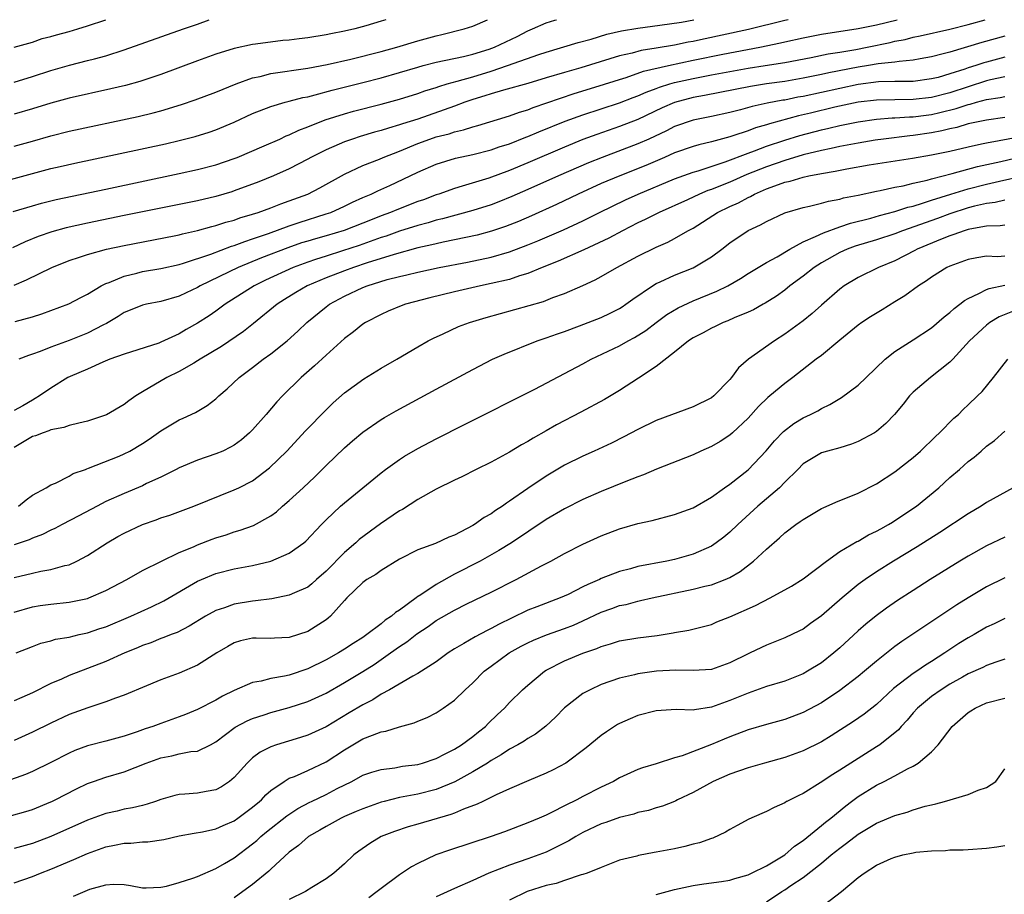
# Model space of a CAD drawing. Units: inches. Extents: x 2643000 to 2646000, y 1501943 to 1503000.
# Drawn here: x 2643414 to 2643521, y 1502905 to 1503000 of the extents above; entities that cross this region are included whole.
import ezdxf

# ---------------------------------------------------------------- set-up
doc = ezdxf.new("R2010")
doc.units = ezdxf.units.IN
doc.header["$MEASUREMENT"] = 0
doc.layers.add('LD26431500_2ft', color=60, linetype='Continuous')

msp = doc.modelspace()

# ---------------------------------------------------------------- linework, layer by layer
at = {"layer": 'LD26431500_2ft'}
for points, elevation in [([(2643412.6, 1502982.6), (2643417, 1502983.78), (2643418.01, 1502984.01), (2643419.63, 1502984.37), (2643429.52, 1502986.48), (2643431, 1502986.83), (2643432.73, 1502987.27), (2643434.25, 1502987.75), (2643435, 1502988.01), (2643437, 1502988.84), (2643439, 1502989.77), (2643441, 1502990.55), (2643442.56, 1502991), (2643443, 1502991.11), (2643444.48, 1502991.52), (2643445, 1502991.61), (2643445.8, 1502991.8), (2643447.68, 1502992.32), (2643451, 1502993.14), (2643453, 1502993.67), (2643455, 1502994.24), (2643457, 1502994.84), (2643457.58, 1502995), (2643459, 1502995.37), (2643461.98, 1502995.98), (2643463, 1502996.23), (2643464.78, 1502996.78), (2643465.37, 1502997), (2643467.82, 1502998.18), (2643469, 1502998.79), (2643469.51, 1502999), (2643471, 1502999.67), (2643471.94, 1502999.94), (2643472.13, 1503000)], 8972), ([(2643497.38, 1503000), (2643497, 1502999.92), (2643493.05, 1502998.95), (2643487.81, 1502997.81), (2643487, 1502997.64), (2643486.46, 1502997.54), (2643485, 1502997.23), (2643483, 1502996.89), (2643481.36, 1502996.64), (2643480.37, 1502996.37), (2643479, 1502996.06), (2643474.76, 1502994.76), (2643473, 1502994.25), (2643471, 1502993.65), (2643469, 1502993.06), (2643466.34, 1502992.34), (2643465, 1502991.94), (2643464.31, 1502991.69), (2643463, 1502991.31), (2643462.12, 1502991), (2643461, 1502990.58), (2643457, 1502989.18), (2643455.34, 1502988.66), (2643455, 1502988.53), (2643453.81, 1502988.19), (2643453, 1502987.92), (2643452.27, 1502987.73), (2643450.73, 1502987.27), (2643449.9, 1502987), (2643449, 1502986.69), (2643448.43, 1502986.43), (2643447, 1502985.83), (2643445.36, 1502985), (2643445, 1502984.8), (2643443, 1502983.76), (2643441.28, 1502983), (2643439.67, 1502982.33), (2643437, 1502981.34), (2643436.74, 1502981.26), (2643435, 1502980.75), (2643433, 1502980.28), (2643430.28, 1502979.72), (2643425, 1502978.67), (2643421, 1502977.84), (2643418.67, 1502977.33), (2643417.1, 1502976.9), (2643415.61, 1502976.39), (2643414.2, 1502975.8), (2643412.84, 1502975.16)], 8976), ([(2643412.91, 1502979.09), (2643415, 1502979.73), (2643415.99, 1502980.01), (2643417.6, 1502980.4), (2643423, 1502981.55), (2643431, 1502983.23), (2643433, 1502983.67), (2643435, 1502984.18), (2643437, 1502984.86), (2643437.33, 1502985), (2643440.24, 1502986.24), (2643441.97, 1502987), (2643442.67, 1502987.33), (2643443, 1502987.44), (2643444.04, 1502987.96), (2643445, 1502988.32), (2643446.91, 1502989.09), (2643449, 1502989.74), (2643449.98, 1502990.02), (2643453, 1502990.79), (2643455, 1502991.33), (2643457, 1502991.96), (2643457.76, 1502992.24), (2643459, 1502992.62), (2643459.28, 1502992.72), (2643460.22, 1502993), (2643461.29, 1502993.29), (2643463, 1502993.79), (2643465, 1502994.41), (2643466.78, 1502995), (2643470.2, 1502996.2), (2643471, 1502996.46), (2643474.48, 1502997.52), (2643475.89, 1502997.89), (2643477.59, 1502998.41), (2643479.21, 1502998.79), (2643481, 1502999.09), (2643483.39, 1502999.39), (2643485.74, 1502999.74), (2643487.09, 1503000)], 8974), ([(2643453.51, 1503000), (2643453, 1502999.84), (2643451.33, 1502999.33), (2643450.13, 1502999), (2643449, 1502998.75), (2643447.53, 1502998.47), (2643447, 1502998.35), (2643445, 1502998.02), (2643444.08, 1502997.92), (2643443, 1502997.76), (2643442.28, 1502997.72), (2643439.33, 1502997.33), (2643439, 1502997.3), (2643437, 1502996.88), (2643435, 1502996.25), (2643433, 1502995.53), (2643429, 1502994.04), (2643426.72, 1502993.28), (2643425.16, 1502992.84), (2643423.55, 1502992.45), (2643419, 1502991.44), (2643417, 1502990.91), (2643415, 1502990.29), (2643413, 1502989.71)], 8968), ([(2643413, 1502993.2), (2643415, 1502993.8), (2643417, 1502994.45), (2643419.03, 1502995.03), (2643421, 1502995.54), (2643421.75, 1502995.75), (2643423, 1502996.08), (2643425, 1502996.7), (2643431.46, 1502999), (2643433, 1502999.53), (2643434.28, 1503000)], 8966), ([(2643413, 1502996.99), (2643415, 1502997.57), (2643416.06, 1502997.94), (2643417, 1502998.17), (2643417.64, 1502998.36), (2643419, 1502998.72), (2643419.94, 1502999), (2643421, 1502999.33), (2643422.99, 1503000)], 8964), ([(2643413, 1502971.08), (2643414.36, 1502971.64), (2643417.11, 1502973), (2643419, 1502973.78), (2643420.13, 1502974.13), (2643421, 1502974.43), (2643423.09, 1502975), (2643425, 1502975.41), (2643430.45, 1502976.45), (2643431, 1502976.57), (2643431.34, 1502976.66), (2643433, 1502977.03), (2643434.54, 1502977.46), (2643435, 1502977.57), (2643436.07, 1502977.93), (2643437, 1502978.17), (2643437.6, 1502978.4), (2643439, 1502978.81), (2643439.59, 1502979), (2643441, 1502979.51), (2643442.07, 1502979.93), (2643443, 1502980.25), (2643445.03, 1502981), (2643446.33, 1502981.67), (2643449, 1502983.18), (2643451, 1502984.11), (2643452.82, 1502984.82), (2643453.24, 1502985), (2643455, 1502985.68), (2643457, 1502986.51), (2643458.32, 1502987), (2643459, 1502987.23), (2643460.42, 1502987.58), (2643461, 1502987.78), (2643462, 1502988), (2643463, 1502988.33), (2643463.53, 1502988.47), (2643467, 1502989.54), (2643468.07, 1502989.93), (2643469, 1502990.19), (2643469.58, 1502990.42), (2643474.05, 1502991.95), (2643476.78, 1502992.78), (2643479, 1502993.5), (2643479.71, 1502993.71), (2643481.62, 1502994.38), (2643484.33, 1502995), (2643487, 1502995.58), (2643490.24, 1502996.24), (2643494.27, 1502997), (2643496.52, 1502997.48), (2643497, 1502997.6), (2643499, 1502998.03), (2643501, 1502998.41), (2643505, 1502999.03), (2643507, 1502999.45), (2643509.27, 1503000)], 8978), ([(2643413, 1502986.22), (2643415, 1502986.77), (2643417, 1502987.35), (2643419, 1502987.84), (2643426.54, 1502989.46), (2643428.15, 1502989.85), (2643429, 1502990.08), (2643431.25, 1502990.75), (2643432.73, 1502991.27), (2643435, 1502992.1), (2643437.2, 1502993), (2643439, 1502993.65), (2643439.82, 1502993.82), (2643441, 1502994.12), (2643445, 1502994.73), (2643447.12, 1502995.12), (2643449.69, 1502995.69), (2643453, 1502996.53), (2643454.72, 1502997), (2643457, 1502997.69), (2643459, 1502998.25), (2643459.62, 1502998.38), (2643462.05, 1502999), (2643463, 1502999.3), (2643464.59, 1503000)], 8970), ([(2643413.12, 1502967.12), (2643415, 1502967.62), (2643416.04, 1502967.96), (2643418.98, 1502969.03), (2643420.28, 1502969.72), (2643421, 1502970.08), (2643422.5, 1502971), (2643423, 1502971.25), (2643423.38, 1502971.38), (2643425, 1502972.07), (2643426.39, 1502972.39), (2643427, 1502972.55), (2643429, 1502972.89), (2643431, 1502973.34), (2643431.47, 1502973.47), (2643434.46, 1502974.46), (2643436.69, 1502975.31), (2643437, 1502975.4), (2643438.15, 1502975.85), (2643439, 1502976.12), (2643440.72, 1502976.72), (2643443, 1502977.55), (2643444.08, 1502977.92), (2643447, 1502978.83), (2643447.51, 1502979), (2643449, 1502979.67), (2643449.89, 1502980.11), (2643451, 1502980.61), (2643451.91, 1502981), (2643452.64, 1502981.36), (2643453.94, 1502981.94), (2643455.39, 1502982.61), (2643457, 1502983.38), (2643459, 1502984.26), (2643461.1, 1502984.9), (2643463, 1502985.3), (2643465, 1502985.82), (2643465.87, 1502986.13), (2643467, 1502986.49), (2643468.79, 1502987.21), (2643469, 1502987.27), (2643470.21, 1502987.79), (2643473.07, 1502988.93), (2643475, 1502989.63), (2643479, 1502990.95), (2643480.47, 1502991.53), (2643481, 1502991.72), (2643481.88, 1502992.12), (2643483, 1502992.51), (2643483.35, 1502992.65), (2643484.47, 1502993), (2643485, 1502993.15), (2643487, 1502993.61), (2643489, 1502994), (2643491, 1502994.37), (2643493, 1502994.72), (2643494.87, 1502995), (2643497, 1502995.35), (2643499.89, 1502995.89), (2643501.73, 1502996.27), (2643503, 1502996.47), (2643504.76, 1502996.76), (2643505.98, 1502997), (2643508.48, 1502997.52), (2643509, 1502997.65), (2643510.14, 1502997.86), (2643511, 1502998.08), (2643511.77, 1502998.23), (2643515, 1502998.97), (2643517, 1502999.47), (2643518.86, 1503000)], 8980), ([(2643521, 1502998.22), (2643518.49, 1502997.51), (2643515, 1502996.48), (2643514.28, 1502996.28), (2643513, 1502995.96), (2643511.75, 1502995.75), (2643511, 1502995.6), (2643509.46, 1502995.46), (2643509, 1502995.38), (2643507.18, 1502995.18), (2643506.13, 1502995), (2643505, 1502994.83), (2643501.79, 1502994.21), (2643501, 1502994.02), (2643499, 1502993.62), (2643497, 1502993.28), (2643495, 1502993), (2643493.27, 1502992.73), (2643491.59, 1502992.41), (2643488.26, 1502991.74), (2643487, 1502991.51), (2643485, 1502990.99), (2643483.62, 1502990.38), (2643481, 1502989.14), (2643479, 1502988.35), (2643476.5, 1502987.5), (2643475, 1502986.93), (2643473, 1502986.12), (2643469, 1502984.41), (2643467, 1502983.58), (2643464.75, 1502982.75), (2643461.85, 1502981.85), (2643461, 1502981.61), (2643459.31, 1502981), (2643459, 1502980.9), (2643457.61, 1502980.39), (2643457, 1502980.19), (2643454.7, 1502979.3), (2643454.02, 1502979), (2643453, 1502978.63), (2643451.83, 1502978.17), (2643451, 1502977.82), (2643448.96, 1502977.04), (2643447, 1502976.46), (2643445.86, 1502976.14), (2643445, 1502975.87), (2643444.33, 1502975.67), (2643442.85, 1502975.15), (2643439.96, 1502974.04), (2643437.44, 1502973), (2643433.29, 1502971), (2643433, 1502970.83), (2643431.75, 1502970.25), (2643431, 1502969.89), (2643429, 1502969.31), (2643427.45, 1502969), (2643427, 1502968.89), (2643425.66, 1502968.34), (2643425, 1502968.08), (2643424.35, 1502967.65), (2643423.09, 1502966.91), (2643422.76, 1502966.76), (2643421, 1502965.85), (2643419, 1502965.05), (2643417, 1502964.32), (2643415.85, 1502963.85), (2643415, 1502963.54), (2643414.57, 1502963.43), (2643413.5, 1502963)], 8982), ([(2643521, 1502995.91), (2643519, 1502995.39), (2643518.69, 1502995.31), (2643517.81, 1502995), (2643517, 1502994.75), (2643516.61, 1502994.61), (2643515, 1502994.09), (2643513.72, 1502993.72), (2643513, 1502993.54), (2643511, 1502993.28), (2643509.28, 1502993.28), (2643509, 1502993.26), (2643507.23, 1502993.23), (2643505, 1502992.95), (2643499, 1502991.65), (2643498.44, 1502991.56), (2643497, 1502991.25), (2643496.78, 1502991.22), (2643495.1, 1502990.9), (2643493.45, 1502990.55), (2643492.19, 1502990.19), (2643491, 1502989.9), (2643489, 1502989.45), (2643487, 1502989.05), (2643485, 1502988.36), (2643484.1, 1502987.9), (2643482.19, 1502987), (2643481, 1502986.46), (2643477.08, 1502985), (2643475.6, 1502984.4), (2643472.35, 1502983), (2643469, 1502981.49), (2643467.27, 1502980.73), (2643465.84, 1502980.16), (2643465, 1502979.84), (2643463, 1502979.2), (2643459.7, 1502978.3), (2643459, 1502978.14), (2643458.13, 1502977.87), (2643457, 1502977.58), (2643455, 1502976.95), (2643453.57, 1502976.43), (2643453, 1502976.26), (2643450.6, 1502975.4), (2643448.8, 1502974.8), (2643447, 1502974.25), (2643445.87, 1502973.87), (2643445, 1502973.59), (2643443.42, 1502973), (2643440.39, 1502971.61), (2643439.15, 1502971), (2643436.01, 1502969), (2643435, 1502968.26), (2643434.25, 1502967.75), (2643433, 1502966.94), (2643431.76, 1502966.24), (2643431, 1502965.78), (2643429, 1502964.85), (2643428.76, 1502964.76), (2643425, 1502963.57), (2643423.43, 1502963), (2643422.69, 1502962.69), (2643421, 1502961.91), (2643419.13, 1502961.13), (2643418.85, 1502961), (2643417, 1502959.86), (2643415.77, 1502959), (2643415.29, 1502958.71), (2643415, 1502958.56), (2643413.94, 1502957.94), (2643413, 1502957.41)], 8984), ([(2643521, 1502993.78), (2643519.44, 1502993.44), (2643519, 1502993.34), (2643515, 1502992.04), (2643513, 1502991.52), (2643511, 1502991.29), (2643509, 1502991.28), (2643507, 1502991.25), (2643505, 1502991.01), (2643502.46, 1502990.46), (2643499.82, 1502989.82), (2643498.48, 1502989.52), (2643495.34, 1502988.66), (2643495, 1502988.55), (2643493.8, 1502988.2), (2643493, 1502987.9), (2643491.33, 1502987.34), (2643491, 1502987.23), (2643489, 1502986.69), (2643487.63, 1502986.37), (2643487, 1502986.19), (2643485, 1502985.49), (2643483.91, 1502985), (2643481.87, 1502984.13), (2643479.02, 1502983), (2643477, 1502982.14), (2643474.48, 1502981), (2643472.13, 1502979.87), (2643469.38, 1502978.62), (2643467.98, 1502978.02), (2643466.55, 1502977.45), (2643465.05, 1502976.95), (2643463.47, 1502976.53), (2643461, 1502976), (2643459.75, 1502975.75), (2643459, 1502975.58), (2643458.54, 1502975.46), (2643457, 1502975.13), (2643454.43, 1502974.43), (2643451.5, 1502973.5), (2643449.99, 1502973), (2643449, 1502972.64), (2643447, 1502971.88), (2643444.93, 1502971), (2643443.72, 1502970.28), (2643442.48, 1502969.52), (2643441.68, 1502969), (2643439.11, 1502966.89), (2643437.99, 1502966.01), (2643435.6, 1502964.4), (2643433.28, 1502963), (2643433, 1502962.82), (2643432.59, 1502962.59), (2643431, 1502961.67), (2643429.66, 1502961), (2643427, 1502959.44), (2643426.28, 1502959), (2643425.52, 1502958.48), (2643425, 1502958.08), (2643423.07, 1502956.93), (2643421, 1502956.24), (2643420.05, 1502956.05), (2643419, 1502955.78), (2643418.42, 1502955.58), (2643417, 1502955.3), (2643416.8, 1502955.2), (2643416.16, 1502955), (2643415.34, 1502954.66), (2643415, 1502954.57), (2643413, 1502953.38)], 8986), ([(2643413.47, 1502947), (2643414.32, 1502947.68), (2643415, 1502948.19), (2643416.51, 1502949), (2643417, 1502949.31), (2643417.5, 1502949.5), (2643419, 1502950.26), (2643419.44, 1502950.55), (2643420.77, 1502951), (2643420.93, 1502951.07), (2643421.12, 1502951.12), (2643424.45, 1502952.45), (2643425, 1502952.68), (2643425.63, 1502953), (2643427, 1502953.81), (2643427.71, 1502954.29), (2643429, 1502955.2), (2643431, 1502956.39), (2643431.43, 1502956.57), (2643432.79, 1502957.21), (2643434.05, 1502957.95), (2643435, 1502958.7), (2643435.31, 1502959), (2643436.23, 1502959.77), (2643437.52, 1502961), (2643439, 1502962.1), (2643440.16, 1502963), (2643441, 1502963.6), (2643442.76, 1502965), (2643443.94, 1502966.06), (2643444.92, 1502967), (2643447, 1502968.71), (2643447.39, 1502969), (2643449, 1502969.87), (2643451, 1502970.81), (2643451.48, 1502971), (2643453.68, 1502971.68), (2643455, 1502972.02), (2643455.8, 1502972.2), (2643457, 1502972.5), (2643459.33, 1502973), (2643462.41, 1502973.59), (2643465, 1502974.13), (2643467, 1502974.7), (2643469, 1502975.46), (2643470.09, 1502975.91), (2643472.9, 1502977.1), (2643475, 1502978.09), (2643476.81, 1502979), (2643479.63, 1502980.37), (2643481.02, 1502981), (2643485, 1502982.67), (2643487, 1502983.4), (2643487.55, 1502983.55), (2643490.5, 1502984.5), (2643493, 1502985.45), (2643493.7, 1502985.7), (2643495, 1502986.21), (2643497, 1502986.87), (2643498.63, 1502987.37), (2643501, 1502988), (2643501.82, 1502988.18), (2643503, 1502988.46), (2643505, 1502988.86), (2643507, 1502989.15), (2643508.71, 1502989.29), (2643509, 1502989.3), (2643510.6, 1502989.4), (2643511, 1502989.4), (2643512.4, 1502989.6), (2643513, 1502989.67), (2643513.89, 1502989.89), (2643515.69, 1502990.31), (2643517, 1502990.75), (2643517.21, 1502990.79), (2643517.91, 1502991), (2643519, 1502991.29), (2643520.49, 1502991.51), (2643521, 1502991.63)], 8988), ([(2643521, 1502989.34), (2643519, 1502989.07), (2643517, 1502988.64), (2643515.74, 1502988.26), (2643515, 1502988.11), (2643514.12, 1502987.88), (2643513, 1502987.67), (2643511, 1502987.37), (2643510.65, 1502987.35), (2643507.78, 1502987), (2643506.87, 1502986.87), (2643505, 1502986.55), (2643503, 1502986.17), (2643502.05, 1502985.95), (2643501, 1502985.74), (2643499, 1502985.26), (2643497, 1502984.67), (2643495, 1502983.97), (2643492.88, 1502983.12), (2643491, 1502982.29), (2643489.81, 1502981.81), (2643489, 1502981.5), (2643488.62, 1502981.38), (2643487.7, 1502981), (2643486.39, 1502980.39), (2643483.3, 1502979), (2643481.78, 1502978.22), (2643481, 1502977.85), (2643479.32, 1502977), (2643477.81, 1502976.19), (2643475.09, 1502974.91), (2643472.31, 1502973.69), (2643470.56, 1502973), (2643469, 1502972.35), (2643468.08, 1502972.08), (2643467, 1502971.71), (2643465, 1502971.24), (2643463.84, 1502971), (2643461, 1502970.34), (2643458.3, 1502969.7), (2643455.68, 1502969), (2643455.18, 1502968.82), (2643453.77, 1502968.23), (2643453, 1502967.89), (2643451.3, 1502967), (2643451, 1502966.81), (2643450, 1502966), (2643449, 1502965.25), (2643447, 1502963.45), (2643445.73, 1502962.27), (2643444.28, 1502961), (2643442.25, 1502959), (2643441.64, 1502958.36), (2643440.49, 1502957), (2643439, 1502955.33), (2643438.67, 1502955), (2643437.77, 1502954.23), (2643437, 1502953.66), (2643436.59, 1502953.41), (2643435.74, 1502953), (2643435, 1502952.68), (2643433, 1502952.01), (2643431, 1502951.18), (2643430.66, 1502951), (2643429, 1502950.17), (2643427.45, 1502949.45), (2643427, 1502949.22), (2643425, 1502948.39), (2643423, 1502947.49), (2643422.06, 1502947), (2643420.07, 1502945.93), (2643418.24, 1502945), (2643417.44, 1502944.56), (2643417, 1502944.37), (2643416.09, 1502943.91), (2643415, 1502943.5), (2643414.66, 1502943.34), (2643413, 1502942.8)], 8990), ([(2643413, 1502939.24), (2643415, 1502939.71), (2643415.91, 1502939.91), (2643417, 1502940.08), (2643418.52, 1502940.52), (2643419, 1502940.62), (2643419.84, 1502941), (2643421, 1502941.62), (2643423.15, 1502943), (2643424.31, 1502943.69), (2643425, 1502944.07), (2643426.99, 1502945), (2643428.48, 1502945.52), (2643429, 1502945.72), (2643429.97, 1502946.03), (2643432.6, 1502947), (2643437, 1502948.76), (2643437.5, 1502949), (2643439, 1502949.77), (2643440.84, 1502951.16), (2643442.71, 1502953), (2643444.78, 1502955.22), (2643447, 1502957.51), (2643447.76, 1502958.24), (2643449, 1502959.33), (2643451.13, 1502960.87), (2643453, 1502962.02), (2643454.71, 1502963), (2643457, 1502964.35), (2643458.14, 1502965), (2643458.7, 1502965.3), (2643459.78, 1502965.78), (2643461.44, 1502966.56), (2643462.62, 1502967), (2643464.45, 1502967.55), (2643467.59, 1502968.41), (2643470.69, 1502969.31), (2643471.72, 1502969.72), (2643473, 1502970.18), (2643475, 1502971.05), (2643476.34, 1502971.66), (2643477, 1502972.01), (2643478.7, 1502973), (2643481, 1502974.23), (2643483, 1502975.23), (2643484.24, 1502975.76), (2643485, 1502976.17), (2643486.43, 1502977), (2643487, 1502977.3), (2643489.66, 1502979), (2643491, 1502979.65), (2643491.94, 1502980.06), (2643493, 1502980.64), (2643493.25, 1502980.75), (2643493.69, 1502981), (2643495, 1502981.56), (2643495.91, 1502981.91), (2643497, 1502982.29), (2643497.59, 1502982.41), (2643499, 1502982.86), (2643499.64, 1502983), (2643501, 1502983.25), (2643502.51, 1502983.49), (2643503.76, 1502983.76), (2643506.19, 1502984.19), (2643510.92, 1502984.92), (2643513, 1502985.27), (2643515, 1502985.69), (2643517, 1502986.16), (2643518.46, 1502986.46), (2643519, 1502986.59), (2643522.73, 1502987.27)], 8992), ([(2643413, 1502935.43), (2643415, 1502936.02), (2643415.84, 1502936.16), (2643417, 1502936.32), (2643419, 1502936.54), (2643421, 1502936.95), (2643421.14, 1502937), (2643423, 1502937.79), (2643425.29, 1502939), (2643427, 1502939.97), (2643429.06, 1502941), (2643431, 1502941.93), (2643432.57, 1502942.57), (2643433, 1502942.77), (2643434.6, 1502943.4), (2643435, 1502943.54), (2643436.11, 1502943.89), (2643437, 1502944.2), (2643437.63, 1502944.37), (2643439.1, 1502944.9), (2643441, 1502945.95), (2643441.61, 1502946.39), (2643442.27, 1502947), (2643443, 1502947.61), (2643444.51, 1502949), (2643445.79, 1502950.21), (2643447, 1502951.42), (2643449, 1502953.34), (2643449.89, 1502954.11), (2643451, 1502955.05), (2643453, 1502956.43), (2643453.36, 1502956.64), (2643454.63, 1502957.37), (2643459, 1502959.73), (2643463, 1502961.88), (2643465.16, 1502963), (2643466.43, 1502963.57), (2643470, 1502965), (2643471, 1502965.33), (2643472.22, 1502965.78), (2643473, 1502966.04), (2643474.63, 1502966.63), (2643477, 1502967.57), (2643477.97, 1502968.03), (2643479, 1502968.55), (2643479.27, 1502968.73), (2643479.68, 1502969), (2643480.44, 1502969.56), (2643482.59, 1502971), (2643483, 1502971.24), (2643483.43, 1502971.43), (2643485, 1502972.17), (2643487, 1502972.98), (2643489, 1502974.17), (2643490.13, 1502975), (2643491, 1502975.68), (2643493, 1502977.02), (2643494.35, 1502977.65), (2643495, 1502978.03), (2643497, 1502978.95), (2643499, 1502979.54), (2643499.68, 1502979.68), (2643501, 1502980.01), (2643501.77, 1502980.23), (2643503, 1502980.45), (2643503.42, 1502980.58), (2643505, 1502980.89), (2643507, 1502981.33), (2643507.4, 1502981.4), (2643509, 1502981.74), (2643509.91, 1502981.91), (2643511, 1502982.19), (2643512.53, 1502982.53), (2643513, 1502982.67), (2643515.23, 1502983.23), (2643518.01, 1502983.99), (2643520.56, 1502984.56), (2643523, 1502985.13)], 8994), ([(2643413.24, 1502931), (2643415, 1502931.72), (2643415.93, 1502932.07), (2643417, 1502932.33), (2643417.51, 1502932.49), (2643419, 1502932.73), (2643420.11, 1502933), (2643421, 1502933.19), (2643422.34, 1502933.66), (2643423, 1502933.86), (2643425.72, 1502935), (2643427.97, 1502936.03), (2643429.32, 1502936.68), (2643433, 1502938.81), (2643433.42, 1502939), (2643435, 1502939.66), (2643437, 1502940.16), (2643439, 1502940.54), (2643440.98, 1502941.02), (2643443, 1502941.89), (2643444.57, 1502943), (2643444.8, 1502943.2), (2643446.5, 1502945), (2643447, 1502945.51), (2643448.58, 1502947), (2643449, 1502947.37), (2643451.02, 1502949), (2643453, 1502950.62), (2643453.49, 1502951), (2643455, 1502952.09), (2643455.55, 1502952.45), (2643457, 1502953.27), (2643459, 1502954.32), (2643462.1, 1502955.9), (2643469.76, 1502959.76), (2643473, 1502961.45), (2643475, 1502962.51), (2643475.89, 1502963), (2643479, 1502964.48), (2643479.95, 1502965), (2643480.64, 1502965.36), (2643481.86, 1502966.14), (2643482.97, 1502967), (2643484.13, 1502967.87), (2643485.38, 1502968.62), (2643487, 1502969.36), (2643489.59, 1502970.41), (2643490.79, 1502971), (2643492.19, 1502971.81), (2643493, 1502972.33), (2643495, 1502973.53), (2643496.17, 1502974.17), (2643497.57, 1502975), (2643499, 1502975.78), (2643500.36, 1502976.36), (2643501.21, 1502976.79), (2643503, 1502977.43), (2643504.17, 1502977.83), (2643506.38, 1502978.38), (2643507.34, 1502978.66), (2643509, 1502979.09), (2643510.43, 1502979.57), (2643511, 1502979.7), (2643512, 1502980), (2643513, 1502980.34), (2643515.1, 1502981), (2643517, 1502981.56), (2643519, 1502982.08), (2643520.42, 1502982.42), (2643522.98, 1502982.98)], 8996), ([(2643521, 1502980.35), (2643519.92, 1502980.08), (2643519, 1502979.98), (2643517.67, 1502979.67), (2643517, 1502979.49), (2643515, 1502978.86), (2643513.65, 1502978.35), (2643509.84, 1502977), (2643509, 1502976.66), (2643507, 1502976), (2643504.68, 1502975.32), (2643503.8, 1502975), (2643503, 1502974.65), (2643501, 1502973.51), (2643500.19, 1502973), (2643499, 1502972.05), (2643497.57, 1502971), (2643497, 1502970.54), (2643496.11, 1502969.89), (2643494.88, 1502969.12), (2643494.64, 1502969), (2643493.6, 1502968.4), (2643493, 1502968.12), (2643491.5, 1502967.5), (2643490.81, 1502967.19), (2643490.3, 1502967), (2643489.43, 1502966.57), (2643489, 1502966.38), (2643488.11, 1502965.89), (2643487, 1502965.34), (2643486.49, 1502965), (2643485, 1502963.78), (2643483, 1502962.23), (2643481.06, 1502960.94), (2643479, 1502959.61), (2643477.37, 1502958.63), (2643474.77, 1502957.23), (2643472.13, 1502955.87), (2643471, 1502955.21), (2643469.58, 1502954.42), (2643469, 1502954.04), (2643468.32, 1502953.68), (2643467, 1502952.89), (2643465, 1502951.8), (2643463.38, 1502951), (2643461.81, 1502950.19), (2643461, 1502949.82), (2643459, 1502948.86), (2643457, 1502947.74), (2643455.35, 1502946.65), (2643455, 1502946.47), (2643452.93, 1502945.07), (2643450.63, 1502943.37), (2643450.24, 1502943), (2643449, 1502941.95), (2643447, 1502939.91), (2643445.95, 1502939), (2643445.46, 1502938.54), (2643445, 1502938.18), (2643443.55, 1502937.55), (2643443, 1502937.29), (2643441.09, 1502936.91), (2643439.33, 1502936.67), (2643439, 1502936.66), (2643437, 1502936.33), (2643435.93, 1502935.93), (2643435, 1502935.63), (2643433.87, 1502935), (2643432.1, 1502933.91), (2643430.76, 1502933.24), (2643430.12, 1502933), (2643429.33, 1502932.67), (2643429, 1502932.56), (2643427.89, 1502932.11), (2643427, 1502931.8), (2643426.45, 1502931.55), (2643425.06, 1502931), (2643423, 1502930.08), (2643419, 1502928.55), (2643418.16, 1502928.16), (2643417, 1502927.66), (2643415, 1502926.66), (2643413.84, 1502926.16), (2643413, 1502925.77)], 8998), ([(2643521, 1502977.61), (2643520.47, 1502977.53), (2643519, 1502977.51), (2643517.17, 1502977.17), (2643517, 1502977.13), (2643516.57, 1502977), (2643515.42, 1502976.58), (2643515, 1502976.46), (2643514.14, 1502976.14), (2643511.42, 1502975), (2643511.16, 1502974.84), (2643509, 1502973.72), (2643507.2, 1502973), (2643505, 1502971.92), (2643503.49, 1502971), (2643503, 1502970.64), (2643501, 1502968.9), (2643500, 1502968), (2643499, 1502967.19), (2643497, 1502965.72), (2643495.89, 1502965), (2643493.05, 1502963), (2643491.94, 1502962.06), (2643491.18, 1502961), (2643491, 1502960.78), (2643489.26, 1502959), (2643489, 1502958.79), (2643487, 1502957.82), (2643483, 1502956.32), (2643481, 1502955.36), (2643479.46, 1502954.54), (2643478.13, 1502953.87), (2643476.22, 1502953), (2643475, 1502952.46), (2643473, 1502951.47), (2643471, 1502950.27), (2643469, 1502948.92), (2643467, 1502947.53), (2643466.66, 1502947.34), (2643466.22, 1502947), (2643465.48, 1502946.52), (2643465, 1502946.17), (2643464.25, 1502945.75), (2643463.2, 1502945), (2643463, 1502944.88), (2643461, 1502943.84), (2643460.38, 1502943.62), (2643458.94, 1502942.94), (2643457, 1502942.23), (2643455, 1502941.23), (2643453, 1502939.99), (2643452.44, 1502939.56), (2643451.44, 1502939), (2643451, 1502938.69), (2643449.26, 1502937), (2643449, 1502936.72), (2643447.47, 1502935), (2643447.22, 1502934.78), (2643447, 1502934.61), (2643445, 1502933.33), (2643444, 1502933), (2643443, 1502932.7), (2643441.38, 1502932.62), (2643441, 1502932.59), (2643439.39, 1502932.61), (2643439, 1502932.6), (2643437.68, 1502932.32), (2643437, 1502932.12), (2643436.29, 1502931.72), (2643435.11, 1502931), (2643433, 1502929.66), (2643431, 1502928.81), (2643429, 1502928.06), (2643427, 1502927.24), (2643425.43, 1502926.57), (2643425, 1502926.4), (2643424.07, 1502926.07), (2643423, 1502925.66), (2643421.03, 1502925.03), (2643419, 1502924.31), (2643417, 1502923.37), (2643415, 1502922.36), (2643413, 1502921.47)], 9000), ([(2643521, 1502974.22), (2643520.18, 1502974.18), (2643519, 1502974.22), (2643517.94, 1502974.06), (2643517, 1502973.87), (2643515, 1502973.16), (2643514.66, 1502973), (2643513, 1502971.95), (2643512.45, 1502971.55), (2643511.57, 1502971), (2643510.08, 1502969.92), (2643509, 1502969.26), (2643507.61, 1502968.39), (2643506.36, 1502967.64), (2643505.41, 1502967), (2643505, 1502966.7), (2643503, 1502965.08), (2643501, 1502963.43), (2643500.43, 1502963), (2643497.88, 1502961), (2643497, 1502960.35), (2643495.38, 1502959), (2643495.16, 1502958.84), (2643494.15, 1502957.85), (2643493, 1502956.57), (2643491.32, 1502955), (2643491, 1502954.72), (2643489.96, 1502954.04), (2643489, 1502953.49), (2643487.86, 1502953), (2643487, 1502952.59), (2643483.03, 1502951.03), (2643481.6, 1502950.4), (2643481, 1502950.19), (2643479.68, 1502949.68), (2643477, 1502948.59), (2643475, 1502947.73), (2643473, 1502946.72), (2643471, 1502945.53), (2643467.21, 1502943), (2643465.85, 1502942.15), (2643463.8, 1502941), (2643461, 1502939.58), (2643459, 1502938.47), (2643457.35, 1502937.35), (2643456.91, 1502937.09), (2643456.82, 1502937), (2643455, 1502935.67), (2643454.58, 1502935.42), (2643454.13, 1502935), (2643453.44, 1502934.56), (2643453, 1502934.19), (2643451.46, 1502933), (2643451, 1502932.68), (2643449.96, 1502932.04), (2643449, 1502931.4), (2643448.35, 1502931), (2643447, 1502930.26), (2643445, 1502929.26), (2643443, 1502928.6), (2643442.47, 1502928.47), (2643441, 1502928.22), (2643439.93, 1502927.93), (2643439, 1502927.78), (2643437, 1502926.91), (2643435.71, 1502926.29), (2643435, 1502925.87), (2643433, 1502924.85), (2643431.69, 1502924.31), (2643431, 1502924.04), (2643429, 1502923.33), (2643428.12, 1502923), (2643427.27, 1502922.73), (2643426.42, 1502922.42), (2643425, 1502921.95), (2643423, 1502921.4), (2643421, 1502920.88), (2643419.63, 1502920.37), (2643419, 1502920.09), (2643417, 1502919.05), (2643415, 1502918.09), (2643414.23, 1502917.77), (2643412.11, 1502917)], 9002), ([(2643412.7, 1502913.3), (2643414.28, 1502913.72), (2643415, 1502913.93), (2643417, 1502914.78), (2643417.11, 1502914.83), (2643417.47, 1502915), (2643419.8, 1502916.2), (2643421, 1502916.77), (2643421.64, 1502917), (2643423, 1502917.47), (2643425, 1502918.06), (2643427.38, 1502919), (2643429, 1502919.58), (2643430.2, 1502919.8), (2643431, 1502920), (2643432.26, 1502920.26), (2643433, 1502920.31), (2643434.4, 1502921), (2643435, 1502921.31), (2643437.1, 1502922.9), (2643438.4, 1502923.6), (2643439, 1502923.86), (2643440.27, 1502924.27), (2643441, 1502924.52), (2643443, 1502925.06), (2643445, 1502925.7), (2643447, 1502926.62), (2643449, 1502927.78), (2643451.02, 1502928.98), (2643452.24, 1502929.76), (2643454.03, 1502931), (2643455, 1502931.7), (2643455.8, 1502932.2), (2643456.91, 1502933.09), (2643458.12, 1502933.88), (2643459, 1502934.53), (2643461, 1502935.68), (2643462.36, 1502936.36), (2643465, 1502937.63), (2643467.73, 1502939), (2643470.48, 1502940.48), (2643471.5, 1502941), (2643473, 1502941.83), (2643475, 1502942.87), (2643477, 1502943.78), (2643479, 1502944.53), (2643481, 1502945.1), (2643482.56, 1502945.44), (2643485, 1502946.07), (2643487, 1502946.81), (2643489, 1502947.96), (2643490.44, 1502949), (2643491, 1502949.38), (2643493, 1502950.95), (2643494.99, 1502953.01), (2643495.89, 1502954.11), (2643496.86, 1502955.14), (2643497.99, 1502956.01), (2643499, 1502956.61), (2643499.82, 1502957), (2643500.6, 1502957.4), (2643501, 1502957.65), (2643501.93, 1502958.07), (2643503, 1502958.74), (2643503.17, 1502958.83), (2643505, 1502960.19), (2643505.88, 1502961), (2643507.95, 1502963), (2643509, 1502963.85), (2643511, 1502965.11), (2643513, 1502966.44), (2643514.36, 1502967.64), (2643515, 1502968.1), (2643515.46, 1502968.54), (2643516.1, 1502969), (2643516.58, 1502969.42), (2643517, 1502969.64), (2643518.15, 1502970.15), (2643519, 1502970.61), (2643519.27, 1502970.73), (2643521, 1502971.06)], 9004), ([(2643521.81, 1502968.19), (2643520.38, 1502967.62), (2643519.34, 1502967), (2643519, 1502966.73), (2643517.15, 1502965), (2643515.32, 1502963), (2643515, 1502962.67), (2643512.9, 1502961), (2643511, 1502959.41), (2643510.58, 1502959), (2643509.89, 1502958.11), (2643508.96, 1502957), (2643508.01, 1502955.99), (2643507, 1502955.14), (2643506.79, 1502955), (2643505, 1502954.03), (2643504.26, 1502953.74), (2643503, 1502953.35), (2643501.65, 1502953), (2643501, 1502952.81), (2643499, 1502951.61), (2643498.42, 1502951), (2643497, 1502949.61), (2643496.41, 1502949), (2643494.06, 1502947), (2643491.88, 1502945), (2643491, 1502944.15), (2643490.37, 1502943.63), (2643489.51, 1502943), (2643489, 1502942.65), (2643487, 1502941.75), (2643485, 1502941.18), (2643484.14, 1502941), (2643481, 1502940.41), (2643480.18, 1502940.18), (2643479, 1502939.89), (2643477, 1502939.1), (2643476.79, 1502939), (2643475.53, 1502938.47), (2643475, 1502938.19), (2643473.38, 1502937.38), (2643472.53, 1502937), (2643469.96, 1502936.04), (2643469, 1502935.65), (2643468.55, 1502935.45), (2643467.65, 1502935), (2643467.2, 1502934.8), (2643465.86, 1502934.14), (2643465, 1502933.66), (2643464.55, 1502933.45), (2643463.24, 1502932.76), (2643462.03, 1502932.03), (2643461, 1502931.45), (2643460.3, 1502931), (2643459, 1502930.05), (2643457, 1502928.75), (2643456.47, 1502928.47), (2643453.93, 1502927), (2643453, 1502926.51), (2643452.09, 1502925.91), (2643451, 1502925.36), (2643449.53, 1502924.47), (2643447, 1502922.97), (2643445, 1502922.03), (2643444.22, 1502921.78), (2643441.61, 1502921), (2643441, 1502920.79), (2643439.81, 1502920.19), (2643439, 1502919.57), (2643438.39, 1502919), (2643437, 1502917.42), (2643436.48, 1502917), (2643435.59, 1502916.41), (2643435, 1502916.1), (2643433.92, 1502915.92), (2643433, 1502915.74), (2643431.61, 1502915.61), (2643431, 1502915.58), (2643430.52, 1502915.48), (2643429, 1502915.04), (2643428.4, 1502914.83), (2643427.49, 1502914.51), (2643427, 1502914.38), (2643425.89, 1502914.11), (2643425, 1502913.97), (2643424.22, 1502913.78), (2643423, 1502913.52), (2643421, 1502912.78), (2643417, 1502911.02), (2643415, 1502910.24), (2643413, 1502909.7)], 9006), ([(2643413, 1502905.97), (2643415, 1502906.64), (2643415.88, 1502907), (2643417, 1502907.44), (2643419.51, 1502908.49), (2643421, 1502909.14), (2643423, 1502909.87), (2643423.95, 1502910.05), (2643425, 1502910.28), (2643425.72, 1502910.28), (2643427, 1502910.41), (2643427.58, 1502910.42), (2643429.32, 1502910.68), (2643431, 1502911.07), (2643432.63, 1502911.37), (2643433.52, 1502911.52), (2643435, 1502911.85), (2643435.79, 1502912.21), (2643437, 1502912.72), (2643437.4, 1502913), (2643439, 1502914.2), (2643439.74, 1502914.83), (2643439.95, 1502915), (2643440.45, 1502915.55), (2643441, 1502916.02), (2643442.42, 1502917), (2643443, 1502917.35), (2643443.55, 1502917.55), (2643445, 1502918.18), (2643447, 1502919.13), (2643449, 1502920.45), (2643449.91, 1502921), (2643451, 1502921.63), (2643452.06, 1502922.06), (2643453, 1502922.39), (2643453.53, 1502922.47), (2643455, 1502922.94), (2643456.62, 1502923.38), (2643457, 1502923.56), (2643458.02, 1502923.98), (2643459, 1502924.49), (2643459.78, 1502925), (2643461, 1502925.86), (2643462.18, 1502927), (2643463, 1502927.75), (2643464.25, 1502929), (2643465, 1502929.57), (2643466.96, 1502931), (2643468.27, 1502931.73), (2643469, 1502932.1), (2643469.62, 1502932.38), (2643471.04, 1502932.96), (2643473, 1502933.65), (2643473.97, 1502934.03), (2643475, 1502934.49), (2643477, 1502935.45), (2643478.15, 1502935.85), (2643479, 1502936.16), (2643479.7, 1502936.3), (2643481, 1502936.65), (2643481.29, 1502936.71), (2643482.53, 1502937), (2643487, 1502937.94), (2643488.28, 1502938.28), (2643489, 1502938.43), (2643490.49, 1502939), (2643491, 1502939.23), (2643492.13, 1502939.87), (2643493.59, 1502941), (2643495, 1502942.32), (2643496.44, 1502943.56), (2643497, 1502944.09), (2643498.2, 1502945), (2643498.69, 1502945.31), (2643499, 1502945.56), (2643501, 1502946.73), (2643501.18, 1502946.82), (2643502.56, 1502947.44), (2643505, 1502948.41), (2643507, 1502949.43), (2643509, 1502950.75), (2643511, 1502952.3), (2643511.78, 1502953), (2643513.42, 1502954.58), (2643513.87, 1502955), (2643515.42, 1502956.58), (2643515.92, 1502957), (2643516.46, 1502957.54), (2643517, 1502958.02), (2643518.02, 1502959), (2643518.5, 1502959.5), (2643519.76, 1502961), (2643521.31, 1502963)], 9008), ([(2643419.49, 1502904.51), (2643421, 1502905.17), (2643421.26, 1502905.26), (2643423, 1502905.74), (2643423.82, 1502905.82), (2643425, 1502905.77), (2643425.68, 1502905.68), (2643427, 1502905.41), (2643427.4, 1502905.4), (2643429, 1502905.48), (2643429.6, 1502905.6), (2643431, 1502906.01), (2643432.48, 1502906.48), (2643433, 1502906.66), (2643435, 1502907.51), (2643435.92, 1502908.08), (2643437, 1502908.67), (2643439, 1502910.2), (2643439.44, 1502910.56), (2643439.9, 1502911), (2643440.5, 1502911.5), (2643442.73, 1502913.27), (2643443.94, 1502914.06), (2643445.24, 1502914.76), (2643445.4, 1502914.83), (2643447, 1502915.59), (2643448.23, 1502916.23), (2643449.8, 1502917), (2643451, 1502917.67), (2643451.98, 1502918.02), (2643453, 1502918.32), (2643454.49, 1502918.49), (2643455.35, 1502918.65), (2643457, 1502918.86), (2643457.5, 1502919), (2643459, 1502919.5), (2643460, 1502920), (2643461, 1502920.52), (2643461.77, 1502921), (2643463, 1502921.9), (2643463.61, 1502922.39), (2643464.38, 1502923), (2643464.68, 1502923.32), (2643465.7, 1502924.3), (2643466.47, 1502925), (2643467, 1502925.59), (2643468.43, 1502927), (2643469, 1502927.5), (2643470.81, 1502929), (2643471, 1502929.11), (2643473, 1502930.13), (2643475, 1502930.97), (2643476.51, 1502931.49), (2643477, 1502931.72), (2643478, 1502932), (2643479, 1502932.32), (2643481, 1502932.66), (2643483.08, 1502932.92), (2643484.82, 1502933.18), (2643485, 1502933.23), (2643486.53, 1502933.47), (2643488.13, 1502933.87), (2643489, 1502934.11), (2643489.61, 1502934.39), (2643491, 1502934.93), (2643493.81, 1502936.19), (2643495.4, 1502937), (2643497.72, 1502938.28), (2643499, 1502939.09), (2643501.54, 1502941), (2643503, 1502942.04), (2643504.86, 1502943.14), (2643505, 1502943.2), (2643506.13, 1502943.87), (2643507, 1502944.26), (2643507.46, 1502944.54), (2643508.3, 1502945), (2643508.73, 1502945.27), (2643509, 1502945.42), (2643511.37, 1502947), (2643513.79, 1502949), (2643515, 1502950.12), (2643516.04, 1502951), (2643517, 1502951.85), (2643517.65, 1502952.35), (2643518.39, 1502953), (2643519, 1502953.52), (2643519.85, 1502954.15), (2643521, 1502955.17)], 9010), ([(2643521.91, 1502949), (2643519, 1502947.38), (2643518.42, 1502947), (2643517, 1502946.17), (2643513.89, 1502944.11), (2643511.43, 1502942.57), (2643508.84, 1502941), (2643507, 1502939.84), (2643505.75, 1502939), (2643505, 1502938.45), (2643503.27, 1502937), (2643501, 1502935.03), (2643499.8, 1502934.2), (2643499, 1502933.61), (2643498.6, 1502933.4), (2643497, 1502932.64), (2643495, 1502931.85), (2643493.23, 1502931), (2643493, 1502930.9), (2643491, 1502929.91), (2643489, 1502929.21), (2643487, 1502929.08), (2643485.13, 1502929.13), (2643483.01, 1502929.01), (2643481, 1502928.72), (2643480.62, 1502928.62), (2643479, 1502928.25), (2643477, 1502927.55), (2643475.78, 1502927), (2643475, 1502926.57), (2643473, 1502925.04), (2643472, 1502924), (2643470.97, 1502923.03), (2643469.84, 1502922.16), (2643469, 1502921.69), (2643468.6, 1502921.4), (2643467.89, 1502921), (2643467, 1502920.52), (2643466.1, 1502919.9), (2643465, 1502919.27), (2643464.59, 1502919), (2643463, 1502918.04), (2643461.04, 1502916.96), (2643459, 1502916.13), (2643457, 1502915.63), (2643455, 1502915.25), (2643453.32, 1502914.83), (2643453, 1502914.75), (2643451, 1502914.03), (2643450.29, 1502913.71), (2643449, 1502913.17), (2643448.64, 1502913), (2643447, 1502912.11), (2643446.31, 1502911.69), (2643445.08, 1502911), (2643443.99, 1502910.01), (2643443, 1502909.29), (2643441, 1502907.44), (2643440.78, 1502907.22), (2643439, 1502905.78), (2643437.95, 1502905), (2643437, 1502904.33)], 9012), ([(2643521, 1502943.62), (2643519, 1502942.69), (2643517, 1502941.56), (2643516.08, 1502941), (2643512.85, 1502939), (2643511, 1502937.82), (2643509.29, 1502936.71), (2643508.1, 1502935.9), (2643506.95, 1502935.05), (2643505.85, 1502934.15), (2643505, 1502933.4), (2643503, 1502931.56), (2643502.36, 1502931), (2643501, 1502929.94), (2643499.48, 1502929), (2643499, 1502928.73), (2643497, 1502927.94), (2643495, 1502927.33), (2643493, 1502926.63), (2643491, 1502925.81), (2643489, 1502925.08), (2643487.18, 1502924.82), (2643487, 1502924.77), (2643485.17, 1502924.83), (2643483, 1502924.7), (2643481, 1502924.18), (2643480.16, 1502923.84), (2643479, 1502923.32), (2643478.78, 1502923.22), (2643478.45, 1502923), (2643477.58, 1502922.42), (2643477, 1502922.01), (2643475.35, 1502920.65), (2643473.12, 1502919), (2643471.75, 1502918.25), (2643471, 1502917.89), (2643469.11, 1502917.11), (2643467, 1502916.19), (2643465.53, 1502915.53), (2643464.09, 1502914.83), (2643463.47, 1502914.53), (2643461.99, 1502913.99), (2643461, 1502913.56), (2643460.6, 1502913.4), (2643457, 1502912.34), (2643455.94, 1502912.06), (2643454.45, 1502911.55), (2643453.01, 1502910.99), (2643451.76, 1502910.24), (2643450.58, 1502909.42), (2643450.03, 1502909), (2643449, 1502908.04), (2643447.84, 1502907), (2643447, 1502906.39), (2643445.44, 1502905.44), (2643444.75, 1502905), (2643443, 1502904.14)], 9014), ([(2643521, 1502939.2), (2643519, 1502938.2), (2643517, 1502937.01), (2643515.76, 1502936.24), (2643513.34, 1502934.66), (2643509.75, 1502932.25), (2643509, 1502931.69), (2643507, 1502930.11), (2643505.68, 1502929), (2643505, 1502928.45), (2643503, 1502926.92), (2643501, 1502925.58), (2643499, 1502924.52), (2643497, 1502923.77), (2643495, 1502923.21), (2643493, 1502922.62), (2643491, 1502921.87), (2643490.38, 1502921.62), (2643489, 1502921.04), (2643485.8, 1502919.8), (2643485, 1502919.58), (2643483, 1502918.93), (2643481.5, 1502918.5), (2643481, 1502918.31), (2643479, 1502917.38), (2643478.34, 1502917), (2643477, 1502916.38), (2643475, 1502915.36), (2643474.32, 1502915), (2643473.96, 1502914.83), (2643473.42, 1502914.58), (2643473, 1502914.33), (2643471.64, 1502913.64), (2643471, 1502913.34), (2643470.22, 1502913), (2643469, 1502912.49), (2643466.47, 1502911.53), (2643465.01, 1502911), (2643460.47, 1502909.53), (2643458.98, 1502909), (2643457, 1502908.06), (2643456.3, 1502907.7), (2643455, 1502906.81), (2643453, 1502905.34), (2643452.58, 1502905), (2643451.67, 1502904.33)], 9016), ([(2643521, 1502934.74), (2643519.84, 1502934.16), (2643519, 1502933.8), (2643517.65, 1502933), (2643517, 1502932.64), (2643515.98, 1502932.02), (2643514.46, 1502931), (2643513, 1502930.08), (2643512.33, 1502929.67), (2643511.38, 1502929), (2643511, 1502928.75), (2643508.87, 1502927.13), (2643507, 1502925.4), (2643505.66, 1502924.34), (2643504.48, 1502923.52), (2643502.04, 1502921.96), (2643501, 1502921.33), (2643499, 1502920.32), (2643497, 1502919.61), (2643494.79, 1502919), (2643493, 1502918.48), (2643491, 1502917.79), (2643489.18, 1502917), (2643487, 1502915.79), (2643485.32, 1502915), (2643485.12, 1502914.88), (2643484.98, 1502914.83), (2643483.69, 1502914.31), (2643483, 1502914.12), (2643482.16, 1502913.84), (2643481, 1502913.61), (2643480.55, 1502913.45), (2643479, 1502913.08), (2643477.48, 1502912.52), (2643477, 1502912.38), (2643475, 1502911.44), (2643474.22, 1502911), (2643473.48, 1502910.52), (2643471, 1502909.31), (2643470.21, 1502909), (2643469, 1502908.56), (2643467, 1502907.87), (2643464.75, 1502907), (2643463, 1502906.21), (2643461, 1502905.34), (2643459, 1502904.42)], 9018), ([(2643521, 1502930.31), (2643520, 1502930), (2643519, 1502929.65), (2643518.58, 1502929.42), (2643517, 1502928.72), (2643516.37, 1502928.37), (2643515, 1502927.59), (2643514.05, 1502927), (2643513, 1502926.26), (2643511.46, 1502925), (2643511, 1502924.48), (2643510.33, 1502923.67), (2643509.7, 1502923), (2643509.39, 1502922.61), (2643507.36, 1502921), (2643507, 1502920.76), (2643505, 1502919.52), (2643503, 1502918.24), (2643502.23, 1502917.77), (2643500.85, 1502916.85), (2643499, 1502915.7), (2643498.52, 1502915.48), (2643497.24, 1502914.83), (2643497.19, 1502914.81), (2643497, 1502914.66), (2643495.83, 1502914.17), (2643495, 1502913.72), (2643494.49, 1502913.51), (2643493.1, 1502912.9), (2643491.81, 1502912.19), (2643491, 1502911.77), (2643490.54, 1502911.46), (2643489.16, 1502910.84), (2643489, 1502910.8), (2643487.7, 1502910.3), (2643487, 1502910.17), (2643486.1, 1502909.9), (2643485, 1502909.67), (2643483, 1502909.28), (2643482.75, 1502909.25), (2643481.07, 1502908.93), (2643480.87, 1502908.87), (2643479, 1502908.41), (2643477, 1502907.64), (2643475.45, 1502907), (2643475, 1502906.85), (2643474.81, 1502906.81), (2643473, 1502906.22), (2643472.1, 1502905.9), (2643471, 1502905.67), (2643468.91, 1502905), (2643467, 1502904.06)], 9020), ([(2643483, 1502904.68), (2643485, 1502905.22), (2643487, 1502905.65), (2643488.17, 1502905.83), (2643490.1, 1502906.1), (2643491, 1502906.25), (2643491.56, 1502906.44), (2643493, 1502906.83), (2643493.38, 1502907), (2643495, 1502907.81), (2643497, 1502909), (2643498.05, 1502909.95), (2643499, 1502910.57), (2643501, 1502912.19), (2643501.44, 1502912.56), (2643502.02, 1502913), (2643503.65, 1502914.35), (2643504.29, 1502914.83), (2643505, 1502915.35), (2643507, 1502916.59), (2643507.84, 1502917), (2643509, 1502917.62), (2643510.37, 1502918.37), (2643511, 1502918.68), (2643511.55, 1502919), (2643513, 1502920.24), (2643513.73, 1502921), (2643515.25, 1502923), (2643517, 1502924.5), (2643517.29, 1502924.71), (2643517.75, 1502925), (2643519, 1502925.58), (2643521, 1502926.07)], 9022), ([(2643495, 1502903.89), (2643496.67, 1502905), (2643497, 1502905.2), (2643497.65, 1502905.65), (2643499, 1502906.55), (2643501, 1502908.1), (2643502.07, 1502909), (2643503, 1502909.75), (2643503.73, 1502910.27), (2643505, 1502911.26), (2643506.1, 1502911.9), (2643507, 1502912.46), (2643509, 1502913.3), (2643510.33, 1502913.67), (2643511, 1502913.91), (2643512.3, 1502914.3), (2643513, 1502914.47), (2643513.45, 1502914.55), (2643514.41, 1502914.83), (2643517, 1502915.58), (2643518.07, 1502916.07), (2643519, 1502916.36), (2643520, 1502917), (2643521, 1502918.37)], 9024), ([(2643500.56, 1502903), (2643503.19, 1502905), (2643505, 1502906.52), (2643505.65, 1502907), (2643507, 1502907.87), (2643508.59, 1502908.59), (2643509, 1502908.76), (2643509.88, 1502909), (2643511, 1502909.24), (2643511.29, 1502909.29), (2643513, 1502909.46), (2643514.51, 1502909.49), (2643515, 1502909.54), (2643516.44, 1502909.56), (2643517, 1502909.6), (2643519, 1502909.73), (2643520.13, 1502909.87), (2643521, 1502910.01)], 9026)]:
    msp.add_lwpolyline(points, dxfattribs=dict(at, elevation=elevation))

doc.saveas('drawing.dxf')
